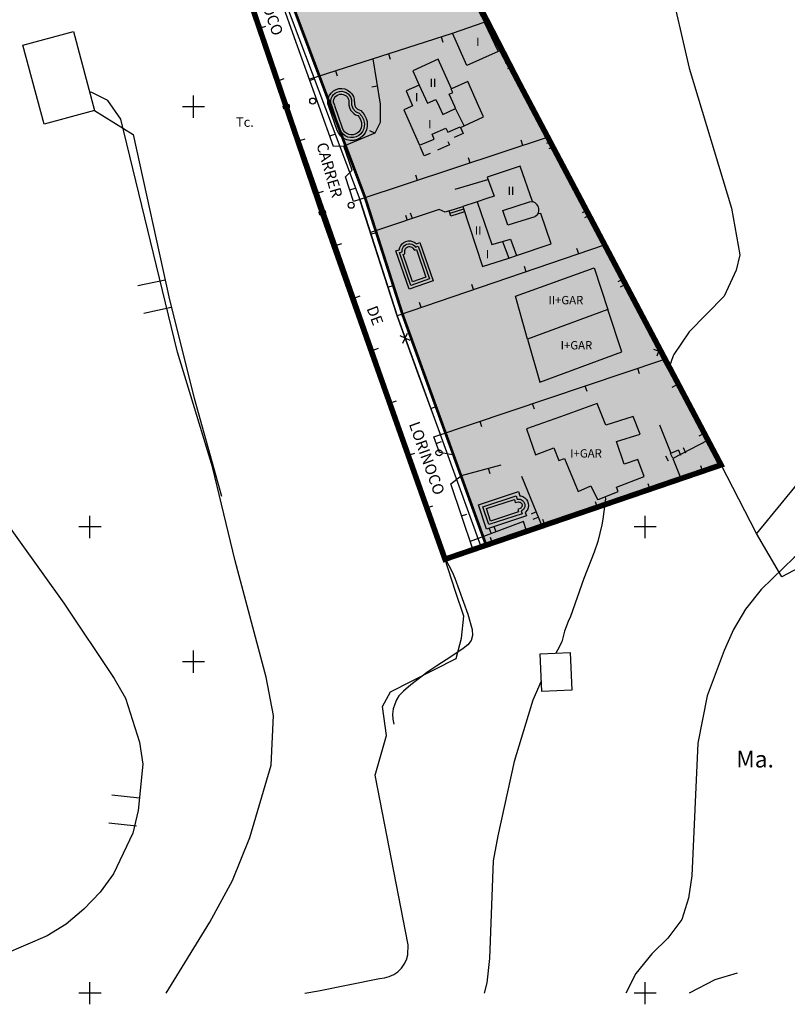
# Model space of a CAD drawing. Units: metres. Extents: x 365919 to 367464, y 4309432 to 4311440.
# Drawn here: x 366775 to 366913, y 4309432 to 4309610 of the extents above; entities that cross this region are included whole.
import ezdxf

# ---------------------------------------------------------------- set-up
doc = ezdxf.new("R2010")
doc.units = ezdxf.units.M
doc.header["$LTSCALE"] = 7.5
doc.header["$MEASUREMENT"] = 0
doc.linetypes.add('0', pattern=[0])
for name, color, linetype in [('ALINEACION', 14, 'CONTINUOUS'), ('CARTO', 7, 'CONTINUOUS'), ('CASCO', 7, 'CONTINUOUS'), ('TRAMA-EU-4', 51, 'CONTINUOUS')]:
    doc.layers.add(name, color=color, linetype=linetype)
doc.styles.add('ARIAL', font='arial.ttf')

# ---------------------------------------------------------------- blocks, each defined once
blk = doc.blocks.new('POSTE')
at = {"layer": 'CARTO'}
blk.add_circle((0, 0), 0.55, dxfattribs=at)

msp = doc.modelspace()

# ---------------------------------------------------------------- hatches: boundary and pattern name
at = {"layer": 'TRAMA-EU-4'}
msp.add_hatch(color=256, dxfattribs=at).paths.add_polyline_path([(366780.842, 4309774.866), (366785.201, 4309758.389), (366790.752, 4309736.083), (366800.301, 4309698.116), (366809.47, 4309662.269), (366811.481, 4309657.747), (366820.948, 4309619.818), (366836.886, 4309577.459), (366843.598, 4309556.513), (366858.643, 4309514.963), (366900.992, 4309529.32), (366890.512, 4309548.27), (366886.712, 4309556.18), (366858.002, 4309611.76), (366857.412, 4309611.77), (366840.492, 4309675.09), (366823.922, 4309738.14), (366816.292, 4309766.66), (366813.922, 4309769.91), (366810.812, 4309772.57), (366804.912, 4309775.55), (366798.992, 4309777), (366786.178, 4309778.891), (366781.831, 4309777.279), (366781.511, 4309776.929)])

# ---------------------------------------------------------------- linework, layer by layer
at = {"layer": 'ALINEACION', "const_width": 0.5}
msp.add_lwpolyline([(366781.388, 4309776.687), (366780.891, 4309775.41), (366780.842, 4309774.866), (366785.201, 4309758.389), (366790.752, 4309736.083), (366800.301, 4309698.116), (366809.47, 4309662.269), (366811.481, 4309657.747), (366820.948, 4309619.818), (366836.886, 4309577.459), (366843.598, 4309556.513), (366858.643, 4309514.963)], dxfattribs=at)
at = {"layer": 'CARTO', "linetype": '0'}
msp.add_lwpolyline([(366780.456, 4309777.049), (366779.908, 4309775.641), (366779.83, 4309774.781), (366784.232, 4309758.14), (366789.782, 4309735.84), (366799.332, 4309697.87), (366808.522, 4309661.94), (366810.532, 4309657.42), (366819.992, 4309619.52), (366835.942, 4309577.13), (366842.652, 4309556.19), (366857.703, 4309514.622)], dxfattribs=at)
for points in [[(366823.002, 4309593.88, 47.14), (366816.962, 4309611.14, 47.1), (366816.222, 4309613.14, 47.13), (366814.862, 4309617.19, 47.13), (366813.382, 4309622.32, 47.13), (366791.062, 4309709.89, 49.35), (366782.442, 4309743.84, 49.75)], [(366856.292, 4309514.15, 48.32), (366851.272, 4309512.47, 48.32), (366839.152, 4309547.71, 47.24), (366816.962, 4309611.14, 47.1), (366816.222, 4309613.14, 47.13), (366814.862, 4309617.19, 47.13), (366813.382, 4309622.32, 47.13), (366791.062, 4309709.89, 49.35), (366782.442, 4309743.84, 49.75)], [(366823.002, 4309593.88, 47.14), (366816.962, 4309611.14, 47.1), (366816.222, 4309613.14, 47.13), (366814.862, 4309617.19, 47.13), (366813.382, 4309622.32, 47.13), (366791.062, 4309709.89, 49.35), (366782.442, 4309743.84, 49.75)], [(366840.492, 4309675.09, 50.59), (366857.412, 4309611.77, 49.69), (366858.002, 4309611.76, 49.7), (366867.242, 4309593.88, 49.81)], [(366840.492, 4309675.09, 50.59), (366857.412, 4309611.77, 49.69), (366858.002, 4309611.76, 49.7), (366867.242, 4309593.88, 49.81)], [(366974.832, 4309626.98, 55), (366974.672, 4309605.76, 55), (366974.102, 4309601.39, 55), (366971.062, 4309593.28, 55), (366967.452, 4309581.09, 55), (366965.752, 4309576.76, 55), (366954.892, 4309553.28, 55), (366950.162, 4309541.2, 55), (366948.952, 4309536.99, 55), (366947.192, 4309533.09, 55), (366944.682, 4309530.13, 55), (366936.172, 4309525.54, 55), (366928.762, 4309522.12, 55), (366921.182, 4309517.63, 55), (366914.142, 4309512.64, 55), (366908.212, 4309506.9, 55), (366905.402, 4309503.31, 55), (366903.221, 4309499.64, 55), (366901.531, 4309495.87, 55), (366898.491, 4309487.7, 55), (366896.781, 4309479.19, 55), (366895.751, 4309455.3, 55), (366895.121, 4309451.29, 55), (366893.921, 4309447.44, 55)], [(366891.612, 4309616.72, 50), (366895.242, 4309600.81, 50), (366902.872, 4309575.56, 50), (366904.352, 4309567.16, 50), (366903.702, 4309564.41, 50), (366901.542, 4309559.72, 50), (366895.232, 4309553.31, 50), (366892.492, 4309549.24, 50), (366892.342, 4309548.95, 50), (366891.585, 4309546.746, 50)], [(366823.842, 4309607.08, 48.56), (366822.272, 4309611.65, 48.61)], [(366858.312, 4309609.11, 50.49), (366859.192, 4309609.44, 50.49)], [(366818.052, 4309608.04, 47.11), (366818.992, 4309608.37, 47.11)], [(366828.602, 4309593.88, 48.39), (366823.842, 4309607.08, 48.56)], [(366826.792, 4309598.82, 48.34), (366852.602, 4309607.1, 49.63)], [(366850.602, 4309606.46, 49.53), (366850.902, 4309605.5, 49.53)], [(366838.272, 4309602.5, 48.47), (366839.622, 4309594.29, 48.52), (366839.622, 4309593.88, 48.52)], [(366841.072, 4309603.4, 49.05), (366841.382, 4309602.45, 49.05)], [(366857.382, 4309593.88, 50.54), (366855.372, 4309598.37, 50.6), (366852.452, 4309597.07, 50.82), (366850.062, 4309602.42, 54.18), (366845.452, 4309600.35, 54.18), (366846.622, 4309597.74, 54.21), (366844.252, 4309596.69, 53.21), (366845.442, 4309594, 53.24), (366845.172, 4309593.88, 52.93)], [(366862.992, 4309602.1, 49.76), (366862.102, 4309601.65, 49.76)], [(366831.552, 4309600.35, 48.58), (366831.862, 4309599.4, 48.58)], [(366862.562, 4309600.76, 49.76), (366863.452, 4309601.22, 49.76)], [(366821.352, 4309598.6, 47.13), (366822.292, 4309598.93, 47.13)], [(366826.902, 4309598.58, 48.45), (366827.842, 4309598.92, 48.45)], [(366830.192, 4309594.4, 46.82), (366830.182, 4309594.95, 46.81), (366830.282, 4309595.46, 46.81), (366830.482, 4309595.94, 46.81), (366830.802, 4309596.38, 46.81), (366831.202, 4309596.73, 46.8), (366831.682, 4309596.97, 46.8), (366832.172, 4309597.11, 46.79), (366832.702, 4309597.14, 46.78), (366833.232, 4309597.05, 46.78), (366833.712, 4309596.85, 46.77), (366834.152, 4309596.56, 46.77), (366834.502, 4309596.16, 46.76), (366834.772, 4309595.7, 46.76), (366834.932, 4309595.19, 46.76), (366834.952, 4309594.3, 46.76), (366835.102, 4309593.88, 46.75)], [(366839.082, 4309597.57, 48.5), (366838.092, 4309597.4, 48.5)], [(366846.622, 4309597.74, 54.2), (366848.122, 4309594.49, 54.19), (366849.632, 4309595.18, 54.21), (366850.222, 4309593.88, 54.2)], [(366853.032, 4309593.88, 54.19), (366852.002, 4309596.13, 54.19), (366852.682, 4309596.44, 54.19), (366852.402, 4309597.04, 54.19), (366852.452, 4309597.07, 54.19)], [(366801.049, 4309434.143, 45), (366808.911, 4309446.96, 45), (366812.991, 4309454.46, 45), (366816.091, 4309462.21, 45), (366819.941, 4309475.25, 45), (366820.381, 4309484.15, 45), (366819.061, 4309491.06, 45), (366813.492, 4309512.06, 45), (366809.402, 4309528.97, 45), (366803.102, 4309549.65, 45), (366792.862, 4309591.62, 45), (366790.572, 4309594.95, 45), (366787.652, 4309596.4, 45), (366787.262, 4309596.53, 45)], [(366830.712, 4309594.5, 46.82), (366830.702, 4309594.91, 46.81), (366830.782, 4309595.31, 46.81), (366830.942, 4309595.69, 46.81), (366831.192, 4309596.03, 46.81), (366831.502, 4309596.3, 46.8), (366831.872, 4309596.49, 46.8), (366832.262, 4309596.6, 46.79), (366832.682, 4309596.63, 46.78), (366833.092, 4309596.56, 46.78), (366833.472, 4309596.4, 46.77), (366833.812, 4309596.17, 46.77), (366834.092, 4309595.86, 46.76), (366834.302, 4309595.5, 46.76), (366834.422, 4309595.11, 46.76), (366834.442, 4309594.21, 46.76), (366834.552, 4309593.88, 46.76)], [(366831.212, 4309594.51, 46.82), (366831.202, 4309594.87, 46.81), (366831.262, 4309595.16, 46.81), (366831.382, 4309595.44, 46.81), (366831.562, 4309595.69, 46.81), (366831.782, 4309595.88, 46.8), (366832.052, 4309596.02, 46.8), (366832.352, 4309596.1, 46.79), (366832.662, 4309596.13, 46.78), (366832.952, 4309596.08, 46.78), (366833.232, 4309595.96, 46.77), (366833.482, 4309595.79, 46.77), (366833.682, 4309595.56, 46.76), (366833.842, 4309595.3, 46.76), (366833.922, 4309595.03, 46.76), (366833.942, 4309594.12, 46.76), (366834.082, 4309593.72, 46.76)], [(366788.172, 4309593.16, 46.22), (366795.092, 4309588.85, 45.45), (366801.642, 4309559.07, 45.53), (366806.122, 4309541.33, 45.31), (366811.012, 4309523.71, 44.89)], [(366856.292, 4309514.15, 48.32), (366851.272, 4309512.47, 48.32), (366839.152, 4309547.71, 47.24), (366823.002, 4309593.88, 47.14)], [(366856.292, 4309514.15, 48.32), (366851.272, 4309512.47, 48.32), (366839.152, 4309547.71, 47.24), (366823.002, 4309593.88, 47.14)], [(366856.292, 4309514.15, 48.32), (366851.272, 4309512.47, 48.32), (366839.152, 4309547.71, 47.24), (366823.002, 4309593.88, 47.14)], [(366856.292, 4309514.15, 48.32), (366851.272, 4309512.47, 48.32), (366839.152, 4309547.71, 47.24), (366823.002, 4309593.88, 47.14)], [(366839.622, 4309593.88, 48.52), (366839.582, 4309590.99, 48.48), (366838.652, 4309589.07, 48.36), (366833.072, 4309586.73, 48.32), (366831.202, 4309586.66, 48.3), (366828.602, 4309593.88, 48.39)], [(366839.622, 4309593.88, 48.52), (366839.582, 4309590.99, 48.48), (366838.652, 4309589.07, 48.36), (366833.072, 4309586.73, 48.32), (366831.202, 4309586.66, 48.3), (366828.602, 4309593.88, 48.39)], [(366830.372, 4309593.88, 46.81), (366830.192, 4309594.4, 46.82)], [(366835.102, 4309593.88, 46.75), (366835.132, 4309593.79, 46.75), (366835.492, 4309593.4, 46.75), (366836.142, 4309593.16, 46.75), (366836.722, 4309592.46, 46.75), (366837.082, 4309591.73, 46.74), (366837.232, 4309591.17, 46.73), (366837.252, 4309590.32, 46.77), (366837.132, 4309589.72, 46.77), (366836.892, 4309589.14, 46.77), (366836.502, 4309588.64, 46.77), (366836.032, 4309588.24, 46.77), (366835.472, 4309587.94, 46.77), (366834.862, 4309587.78, 46.77), (366834.222, 4309587.77, 46.77), (366833.602, 4309587.9, 46.77), (366833.042, 4309588.16, 46.76), (366832.532, 4309588.55, 46.76), (366832.142, 4309589.03, 46.76), (366831.872, 4309589.57, 46.75), (366830.372, 4309593.88, 46.81)], [(366835.102, 4309593.88, 46.75), (366835.132, 4309593.79, 46.75), (366835.492, 4309593.4, 46.75), (366836.142, 4309593.16, 46.75), (366836.722, 4309592.46, 46.75), (366837.082, 4309591.73, 46.74), (366837.232, 4309591.17, 46.73), (366837.252, 4309590.32, 46.77), (366837.132, 4309589.72, 46.77), (366836.892, 4309589.14, 46.77), (366836.502, 4309588.64, 46.77), (366836.032, 4309588.24, 46.77), (366835.472, 4309587.94, 46.77), (366834.862, 4309587.78, 46.77), (366834.222, 4309587.77, 46.77), (366833.602, 4309587.9, 46.77), (366833.042, 4309588.16, 46.76), (366832.532, 4309588.55, 46.76), (366832.142, 4309589.03, 46.76), (366831.872, 4309589.57, 46.75), (366830.372, 4309593.88, 46.81)], [(366830.932, 4309593.88, 46.81), (366830.712, 4309594.5, 46.82)], [(366834.552, 4309593.88, 46.76), (366834.682, 4309593.52, 46.75), (366835.172, 4309593, 46.75), (366835.382, 4309592.87, 46.75), (366835.842, 4309592.72, 46.75), (366836.292, 4309592.18, 46.75), (366836.602, 4309591.55, 46.74), (366836.722, 4309591.09, 46.73), (366836.752, 4309590.63, 46.72), (366836.742, 4309590.39, 46.77), (366836.642, 4309589.88, 46.77), (366836.442, 4309589.41, 46.77), (366836.132, 4309589, 46.77), (366835.742, 4309588.67, 46.77), (366835.292, 4309588.43, 46.77), (366834.792, 4309588.3, 46.77), (366834.282, 4309588.29, 46.77), (366833.772, 4309588.4, 46.77), (366833.312, 4309588.61, 46.76), (366832.902, 4309588.93, 46.76), (366832.582, 4309589.32, 46.76), (366832.352, 4309589.78, 46.75), (366830.932, 4309593.88, 46.81)], [(366834.552, 4309593.88, 46.76), (366834.682, 4309593.52, 46.75), (366835.172, 4309593, 46.75), (366835.382, 4309592.87, 46.75), (366835.842, 4309592.72, 46.75), (366836.292, 4309592.18, 46.75), (366836.602, 4309591.55, 46.74), (366836.722, 4309591.09, 46.73), (366836.752, 4309590.63, 46.72), (366836.742, 4309590.39, 46.77), (366836.642, 4309589.88, 46.77), (366836.442, 4309589.41, 46.77), (366836.132, 4309589, 46.77), (366835.742, 4309588.67, 46.77), (366835.292, 4309588.43, 46.77), (366834.792, 4309588.3, 46.77), (366834.282, 4309588.29, 46.77), (366833.772, 4309588.4, 46.77), (366833.312, 4309588.61, 46.76), (366832.902, 4309588.93, 46.76), (366832.582, 4309589.32, 46.76), (366832.352, 4309589.78, 46.75), (366830.932, 4309593.88, 46.81)], [(366831.402, 4309594.05, 46.81), (366831.182, 4309594.67, 46.82)], [(366834.082, 4309593.71, 46.76), (366834.242, 4309593.25, 46.75), (366834.852, 4309592.61, 46.75), (366835.172, 4309592.41, 46.75), (366835.552, 4309592.29, 46.75), (366835.872, 4309591.91, 46.75), (366836.132, 4309591.37, 46.74), (366836.222, 4309591.01, 46.73), (366836.252, 4309590.62, 46.72), (366836.242, 4309590.45, 46.77), (366836.162, 4309590.03, 46.77), (366836.002, 4309589.66, 46.77), (366835.762, 4309589.35, 46.77), (366835.462, 4309589.09, 46.77), (366835.112, 4309588.9, 46.77), (366834.722, 4309588.8, 46.77), (366834.332, 4309588.79, 46.77), (366833.932, 4309588.88, 46.77), (366833.572, 4309589.04, 46.76), (366833.252, 4309589.29, 46.76), (366833.002, 4309589.59, 46.76), (366832.812, 4309589.97, 46.75), (366831.402, 4309594.04, 46.81)], [(366834.082, 4309593.71, 46.76), (366834.242, 4309593.25, 46.75), (366834.852, 4309592.61, 46.75), (366835.172, 4309592.41, 46.75), (366835.552, 4309592.29, 46.75), (366835.872, 4309591.91, 46.75), (366836.132, 4309591.37, 46.74), (366836.222, 4309591.01, 46.73), (366836.252, 4309590.62, 46.72), (366836.242, 4309590.45, 46.77), (366836.162, 4309590.03, 46.77), (366836.002, 4309589.66, 46.77), (366835.762, 4309589.35, 46.77), (366835.462, 4309589.09, 46.77), (366835.112, 4309588.9, 46.77), (366834.722, 4309588.8, 46.77), (366834.332, 4309588.79, 46.77), (366833.932, 4309588.88, 46.77), (366833.572, 4309589.04, 46.76), (366833.252, 4309589.29, 46.76), (366833.002, 4309589.59, 46.76), (366832.812, 4309589.97, 46.75), (366831.402, 4309594.04, 46.81)], [(366845.172, 4309593.88, 52.93), (366843.852, 4309593.3, 51.4), (366846.682, 4309586.9, 51.32)], [(366845.172, 4309593.88, 52.93), (366843.852, 4309593.3, 51.4), (366846.682, 4309586.9, 51.32)], [(366850.222, 4309593.88, 54.2), (366850.862, 4309592.47, 54.19), (366853.192, 4309593.53, 54.19)], [(366850.222, 4309593.88, 54.2), (366850.862, 4309592.47, 54.19), (366853.192, 4309593.53, 54.19)], [(366853.192, 4309593.53, 54.19), (366853.032, 4309593.88, 54.19)], [(366853.192, 4309593.53, 54.19), (366853.032, 4309593.88, 54.19)], [(366854.712, 4309590.43, 51.57), (366853.192, 4309593.53, 51.57)], [(366854.712, 4309590.43, 51.57), (366853.192, 4309593.53, 51.57)], [(366854.062, 4309590.14, 50.37), (366854.712, 4309590.43, 50.39), (366858.212, 4309592.03, 50.52), (366857.382, 4309593.88, 50.54)], [(366854.062, 4309590.14, 50.37), (366854.712, 4309590.43, 50.39), (366858.212, 4309592.03, 50.52), (366857.382, 4309593.88, 50.54)], [(366867.242, 4309593.88, 49.81), (366886.712, 4309556.18, 50.05)], [(366867.242, 4309593.88, 49.81), (366886.712, 4309556.18, 50.05)], [(366846.682, 4309586.9, 51.38), (366849.332, 4309588.03, 51.35), (366848.942, 4309588.92, 51.47), (366851.432, 4309590.01, 51.45), (366851.762, 4309589.25, 51.45), (366854.022, 4309590.23, 51.43), (366854.062, 4309590.14, 51.43)], [(366846.682, 4309586.9, 51.38), (366849.332, 4309588.03, 51.35), (366848.942, 4309588.92, 51.47), (366851.432, 4309590.01, 51.45), (366851.762, 4309589.25, 51.45), (366854.022, 4309590.23, 51.43), (366854.062, 4309590.14, 51.43)], [(366854.062, 4309590.14, 50.33), (366854.562, 4309589.02, 50.11), (366852.942, 4309588.3, 50.13)], [(366854.062, 4309590.14, 50.33), (366854.562, 4309589.02, 50.11), (366852.942, 4309588.3, 50.13)], [(366825.142, 4309587.77, 47.15), (366826.082, 4309588.1, 47.15)], [(366825.142, 4309587.77, 47.15), (366826.082, 4309588.1, 47.15)], [(366830.502, 4309588.59, 48.32), (366831.442, 4309588.93, 48.32)], [(366830.502, 4309588.59, 48.32), (366831.442, 4309588.93, 48.32)], [(366870.052, 4309588.42, 49.91), (366835.942, 4309577.13, 47.99)], [(366870.052, 4309588.42, 49.91), (366835.942, 4309577.13, 47.99)], [(366838.662, 4309589.09, 48.36), (366837.762, 4309589.53, 48.36)], [(366838.662, 4309589.09, 48.36), (366837.762, 4309589.53, 48.36)], [(366865.302, 4309586.85, 49.64), (366864.992, 4309587.8, 49.64)], [(366865.302, 4309586.85, 49.64), (366864.992, 4309587.8, 49.64)], [(366834.532, 4309582.41, 48.38), (366833.072, 4309586.73, 48.32)], [(366834.532, 4309582.41, 48.38), (366833.072, 4309586.73, 48.32)], [(366848.572, 4309585.43, 51.04), (366847.542, 4309584.98, 51.3), (366846.772, 4309586.69, 51.32)], [(366848.572, 4309585.43, 51.04), (366847.542, 4309584.98, 51.3), (366846.772, 4309586.69, 51.32)], [(366851.812, 4309587.59, 50.14), (366852.082, 4309586.99, 50.13), (366849.942, 4309586.04, 50.68)], [(366851.812, 4309587.59, 50.14), (366852.082, 4309586.99, 50.13), (366849.942, 4309586.04, 50.68)], [(366870.452, 4309587.66, 49.85), (366869.562, 4309587.2, 49.85)], [(366870.452, 4309587.66, 49.85), (366869.562, 4309587.2, 49.85)], [(366870.022, 4309586.31, 49.85), (366870.912, 4309586.77, 49.85)], [(366870.022, 4309586.31, 49.85), (366870.912, 4309586.77, 49.85)], [(366855.812, 4309583.71, 49.11), (366855.502, 4309584.66, 49.11)], [(366855.812, 4309583.71, 49.11), (366855.502, 4309584.66, 49.11)], [(366836.422, 4309575.6, 49.02), (366835.942, 4309577.13, 48.97), (366834.812, 4309576.76, 48.67), (366833.332, 4309581.25, 48.47), (366834.532, 4309582.41, 48.38)], [(366836.422, 4309575.6, 49.02), (366835.942, 4309577.13, 48.97), (366834.812, 4309576.76, 48.67), (366833.332, 4309581.25, 48.47), (366834.532, 4309582.41, 48.38)], [(366846.322, 4309580.56, 48.57), (366846.002, 4309581.51, 48.57)], [(366846.322, 4309580.56, 48.57), (366846.002, 4309581.51, 48.57)], [(366853.112, 4309578.99, 47.74), (366859.012, 4309580.75, 49.19)], [(366853.112, 4309578.99, 47.74), (366859.012, 4309580.75, 49.19)], [(366834.122, 4309578.86, 48.58), (366835.072, 4309579.17, 48.58)], [(366834.122, 4309578.86, 48.58), (366835.072, 4309579.17, 48.58)], [(366828.442, 4309578.33, 47.17), (366829.382, 4309578.66, 47.17)], [(366828.442, 4309578.33, 47.17), (366829.382, 4309578.66, 47.17)], [(366836.822, 4309577.42, 48.04), (366836.512, 4309578.37, 48.04)], [(366836.822, 4309577.42, 48.04), (366836.512, 4309578.37, 48.04)], [(366837.512, 4309572.2, 49.14), (366836.422, 4309575.6, 49.02)], [(366837.512, 4309572.2, 49.14), (366836.422, 4309575.6, 49.02)], [(366854.612, 4309575.4, 47.48), (366852.162, 4309574.61, 47.75)], [(366854.612, 4309575.4, 47.48), (366852.162, 4309574.61, 47.75)], [(366857.052, 4309576.73, 56.16), (366859.712, 4309569.01, 56.19), (366861.652, 4309569.59, 56.16)], [(366857.052, 4309576.73, 56.16), (366859.712, 4309569.01, 56.19), (366861.652, 4309569.59, 56.16)], [(366868.002, 4309574.55, 56.47), (366867.702, 4309574.19, 56.6), (366867.542, 4309574.06, 56.64), (366867.462, 4309574.02, 56.68), (366862.572, 4309572.5, 57.97), (366861.662, 4309575.15, 57.94), (366866.472, 4309576.74, 56.81), (366867.062, 4309576.76, 56.81)], [(366868.002, 4309574.55, 56.47), (366867.702, 4309574.19, 56.6), (366867.542, 4309574.06, 56.64), (366867.462, 4309574.02, 56.68), (366862.572, 4309572.5, 57.97), (366861.662, 4309575.15, 57.94), (366866.472, 4309576.74, 56.81), (366867.062, 4309576.76, 56.81)], [(366852.012, 4309575.07, 47.75), (366851.292, 4309574.85, 47.91), (366850.242, 4309575.31, 47.93), (366837.832, 4309571.19, 47.97)], [(366852.012, 4309575.07, 47.75), (366851.292, 4309574.85, 47.91), (366850.242, 4309575.31, 47.93), (366837.832, 4309571.19, 47.97)], [(366844.132, 4309574.34, 47.95), (366844.452, 4309573.39, 47.95)], [(366844.132, 4309574.34, 47.95), (366844.452, 4309573.39, 47.95)], [(366845.402, 4309573.7, 47.95), (366845.082, 4309574.65, 47.95)], [(366845.402, 4309573.7, 47.95), (366845.082, 4309574.65, 47.95)], [(366876.882, 4309575.22, 49.93), (366875.992, 4309574.76, 49.93)], [(366876.882, 4309575.22, 49.93), (366875.992, 4309574.76, 49.93)], [(366876.452, 4309573.87, 49.93), (366877.342, 4309574.33, 49.93)], [(366876.452, 4309573.87, 49.93), (366877.342, 4309574.33, 49.93)], [(366880.092, 4309568.98, 49.81), (366842.652, 4309556.19, 49.73), (366837.512, 4309572.2, 49.14)], [(366880.092, 4309568.98, 49.81), (366842.652, 4309556.19, 49.73), (366837.512, 4309572.2, 49.14)], [(366837.932, 4309570.89, 49.19), (366838.882, 4309571.19, 49.19)], [(366837.932, 4309570.89, 49.19), (366838.882, 4309571.19, 49.19)], [(366831.742, 4309568.89, 47.19), (366832.682, 4309569.22, 47.19)], [(366831.742, 4309568.89, 47.19), (366832.682, 4309569.22, 47.19)], [(366861.652, 4309569.59, 56.16), (366863.042, 4309570.02, 56.15), (366864.152, 4309567.07, 56.1)], [(366861.652, 4309569.59, 56.16), (366863.042, 4309570.02, 56.15), (366864.152, 4309567.07, 56.1)], [(366861.652, 4309569.59, 55.06), (366862.742, 4309566.6, 55.04)], [(366861.652, 4309569.59, 55.06), (366862.742, 4309566.6, 55.04)], [(366875.362, 4309567.36, 49.8), (366875.042, 4309568.31, 49.8)], [(366875.362, 4309567.36, 49.8), (366875.042, 4309568.31, 49.8)], [(366866.152, 4309551.99, 46.43), (366863.962, 4309559.74, 46.52), (366878.112, 4309564.81, 48.54), (366880.592, 4309557.32, 47.72)], [(366866.152, 4309551.99, 46.43), (366863.962, 4309559.74, 46.52), (366878.112, 4309564.81, 48.54), (366880.592, 4309557.32, 47.72)], [(366865.902, 4309564.13, 49.78), (366865.572, 4309565.08, 49.78)], [(366865.902, 4309564.13, 49.78), (366865.572, 4309565.08, 49.78)], [(366943.582, 4309564.64, 54.46), (366914.202, 4309525.31, 53.61), (366907.382, 4309516.97, 53.99), (366900.992, 4309529.32, 52.57)], [(366800.862, 4309562.63, 45.52), (366795.972, 4309561.56, 45.52)], [(366840.992, 4309561.37, 49.54), (366841.942, 4309561.67, 49.54)], [(366840.992, 4309561.37, 49.54), (366841.942, 4309561.67, 49.54)], [(366856.432, 4309560.9, 49.76), (366856.112, 4309561.84, 49.76)], [(366856.432, 4309560.9, 49.76), (366856.112, 4309561.84, 49.76)], [(366883.302, 4309562.78, 50.01), (366882.412, 4309562.32, 50.01)], [(366883.302, 4309562.78, 50.01), (366882.412, 4309562.32, 50.01)], [(366882.872, 4309561.43, 50.01), (366883.762, 4309561.89, 50.01)], [(366882.872, 4309561.43, 50.01), (366883.762, 4309561.89, 50.01)], [(366835.042, 4309559.45, 47.21), (366835.992, 4309559.78, 47.21)], [(366835.042, 4309559.45, 47.21), (366835.992, 4309559.78, 47.21)], [(366797.052, 4309556.67, 45.52), (366801.932, 4309557.75, 45.52)], [(366846.972, 4309557.67, 49.74), (366846.652, 4309558.61, 49.74)], [(366846.972, 4309557.67, 49.74), (366846.652, 4309558.61, 49.74)], [(366991.382, 4309559.07, 59.07), (366962.972, 4309540.83, 58.4), (366923.852, 4309515.49, 55.4), (366911.952, 4309509.18, 54.94), (366907.382, 4309516.97, 53.99)], [(366880.592, 4309557.32, 47.72), (366866.152, 4309551.99, 46.43)], [(366866.152, 4309551.99, 46.43), (366868.342, 4309544.24, 46.34), (366883.122, 4309549.69, 47.66), (366880.592, 4309557.32, 47.72)], [(366880.592, 4309557.32, 47.72), (366866.152, 4309551.99, 46.43)], [(366866.152, 4309551.99, 46.43), (366868.342, 4309544.24, 46.34), (366883.122, 4309549.69, 47.66), (366880.592, 4309557.32, 47.72)], [(366741.322, 4309552.74, 41.84), (366752.782, 4309548.59, 42.51), (366756.142, 4309546.39, 42.56), (366758.872, 4309543.46, 42.79), (366761.302, 4309540.12, 42.94), (366763.232, 4309536.41, 42.92), (366766.542, 4309528.76, 43.17), (366770.322, 4309521.52, 43.76), (366782.622, 4309504.42, 43.67), (366791.671, 4309490.84, 44.12), (366793.711, 4309487.27, 44.37), (366796.271, 4309479.36, 44.6), (366796.871, 4309475.38, 44.6), (366795.991, 4309467.09, 44.73), (366795.071, 4309462.98, 44.71), (366791.591, 4309455.63, 44.66), (366789.181, 4309452.32, 44.64), (366786.241, 4309449.27, 44.57), (366783.041, 4309446.58, 44.53), (366779.641, 4309444.47, 44.53), (366771.841, 4309441.09, 44.42), (366768.301, 4309438.92, 44.3), (366765.261, 4309436.12, 44.23), (366763.991, 4309433.97, 44.03)], [(366838.342, 4309550.01, 47.24), (366839.292, 4309550.34, 47.24)], [(366838.342, 4309550.01, 47.24), (366839.292, 4309550.34, 47.24)], [(366853.132, 4309530.56, 49.8), (366852.952, 4309531.09, 49.79), (366850.272, 4309531.58, 49.25), (366849.262, 4309534.41, 49.09), (366890.512, 4309548.27, 51.38), (366900.992, 4309529.32, 52.57), (366856.292, 4309514.15, 49.66), (366852.302, 4309525.9, 49.61), (366854.232, 4309527.42, 49.9), (366854.032, 4309527.98, 49.88)], [(366853.132, 4309530.56, 49.8), (366852.952, 4309531.09, 49.79), (366850.272, 4309531.58, 49.25), (366849.262, 4309534.41, 49.09), (366890.512, 4309548.27, 51.38), (366900.992, 4309529.32, 52.57), (366856.292, 4309514.15, 49.66), (366852.302, 4309525.9, 49.61), (366854.232, 4309527.42, 49.9), (366854.032, 4309527.98, 49.88)], [(366850.472, 4309534.81, 49.11), (366846.492, 4309545.57, 48.58)], [(366850.472, 4309534.81, 49.11), (366846.492, 4309545.57, 48.58)], [(366885.962, 4309546.74, 51.13), (366886.272, 4309545.79, 51.13)], [(366885.962, 4309546.74, 51.13), (366886.272, 4309545.79, 51.13)], [(366876.482, 4309543.55, 50.6), (366876.792, 4309542.61, 50.6)], [(366876.482, 4309543.55, 50.6), (366876.792, 4309542.61, 50.6)], [(366893.022, 4309543.72, 51.67), (366892.152, 4309543.24, 51.67)], [(366893.022, 4309543.72, 51.67), (366892.152, 4309543.24, 51.67)], [(366841.612, 4309540.56, 47.46), (366842.552, 4309540.89, 47.46)], [(366841.612, 4309540.56, 47.46), (366842.552, 4309540.89, 47.46)], [(366867.002, 4309540.37, 50.07), (366867.322, 4309539.42, 50.07)], [(366867.002, 4309540.37, 50.07), (366867.322, 4309539.42, 50.07)], [(366848.742, 4309539.5, 48.88), (366849.672, 4309539.85, 48.88)], [(366848.742, 4309539.5, 48.88), (366849.672, 4309539.85, 48.88)], [(366857.522, 4309537.18, 49.55), (366857.842, 4309536.24, 49.55)], [(366857.522, 4309537.18, 49.55), (366857.842, 4309536.24, 49.55)], [(366889.892, 4309536.55, 50.69), (366891.942, 4309531.43, 51.11), (366893.412, 4309532.03, 51.16)], [(366889.892, 4309536.55, 50.69), (366891.942, 4309531.43, 51.11), (366893.412, 4309532.03, 51.16)], [(366897.862, 4309534.97, 52.21), (366896.992, 4309534.49, 52.21)], [(366897.862, 4309534.97, 52.21), (366896.992, 4309534.49, 52.21)], [(366849.692, 4309533.2, 49.16), (366850.642, 4309533.53, 49.16)], [(366849.692, 4309533.2, 49.16), (366850.642, 4309533.53, 49.16)], [(366898.552, 4309533.71, 51.42), (366892.312, 4309530.5, 51.5), (366893.772, 4309526.86, 51.58)], [(366898.552, 4309533.71, 51.42), (366892.312, 4309530.5, 51.5), (366893.772, 4309526.86, 51.58)], [(366844.862, 4309531.11, 47.75), (366845.812, 4309531.43, 47.75)], [(366844.862, 4309531.11, 47.75), (366845.812, 4309531.43, 47.75)], [(366892.332, 4309530.51, 51.5), (366891.872, 4309531.4, 51.5)], [(366892.332, 4309530.51, 51.5), (366891.872, 4309531.4, 51.5)], [(366893.312, 4309531.99, 51.16), (366893.692, 4309531.07, 51.16)], [(366893.312, 4309531.99, 51.16), (366893.692, 4309531.07, 51.16)], [(366894.622, 4309531.44, 51.16), (366894.242, 4309532.37, 51.16)], [(366894.622, 4309531.44, 51.16), (366894.242, 4309532.37, 51.16)], [(366854.032, 4309527.98, 49.88), (366853.132, 4309530.56, 49.8)], [(366854.032, 4309527.98, 49.88), (366853.132, 4309530.56, 49.8)], [(366854.232, 4309527.42, 49.54), (366861.412, 4309529.36, 49.75)], [(366854.232, 4309527.42, 49.54), (366861.412, 4309529.36, 49.75)], [(366890.982, 4309530.94, 51.5), (366891.442, 4309530.05, 51.5)], [(366890.982, 4309530.94, 51.5), (366891.442, 4309530.05, 51.5)], [(366859.062, 4309528.72, 49.68), (366859.322, 4309527.76, 49.68)], [(366859.062, 4309528.72, 49.68), (366859.322, 4309527.76, 49.68)], [(366897.642, 4309528.18, 52.35), (366897.322, 4309529.13, 52.35)], [(366897.642, 4309528.18, 52.35), (366897.322, 4309529.13, 52.35)], [(366865.042, 4309527.31, 49.33), (366868.722, 4309518.36, 49.35)], [(366865.042, 4309527.31, 49.33), (366868.722, 4309518.36, 49.35)], [(366888.172, 4309524.97, 51.74), (366887.852, 4309525.92, 51.74)], [(366888.172, 4309524.97, 51.74), (366887.852, 4309525.92, 51.74)], [(366880.122, 4309523.6, 50), (366880.152, 4309523.2, 50), (366879.722, 4309519.56, 50), (366879.532, 4309518.5, 50), (366878.802, 4309515.53, 50), (366878.122, 4309513.59, 50), (366876.272, 4309508.84, 50), (366873.862, 4309501.99, 50), (366873.462, 4309501.13, 50), (366872.771, 4309499.35, 50), (366872.331, 4309497.43, 50), (366871.521, 4309495.95, 50), (366871.251, 4309495.41, 50)], [(366878.702, 4309521.75, 51.12), (366878.382, 4309522.7, 51.12)], [(366878.702, 4309521.75, 51.12), (366878.382, 4309522.7, 51.12)], [(366848.112, 4309521.65, 48.04), (366849.062, 4309521.97, 48.04)], [(366848.112, 4309521.65, 48.04), (366849.062, 4309521.97, 48.04)], [(366854.252, 4309520.15, 49.63), (366855.202, 4309520.47, 49.63)], [(366854.252, 4309520.15, 49.63), (366855.202, 4309520.47, 49.63)], [(366867.702, 4309520.84, 49.34), (366866.782, 4309520.46, 49.34)], [(366867.702, 4309520.84, 49.34), (366866.782, 4309520.46, 49.34)], [(366787.32, 4309516.143, 0), (366787.32, 4309520.143, 0)], [(366865.972, 4309517.43, 48.72), (366865.392, 4309519.1, 48.7), (366855.832, 4309515.5, 48.29)], [(366865.972, 4309517.43, 48.72), (366865.392, 4309519.1, 48.7), (366855.832, 4309515.5, 48.29)], [(366867.162, 4309519.53, 49.34), (366868.082, 4309519.91, 49.34)], [(366867.162, 4309519.53, 49.34), (366868.082, 4309519.91, 49.34)], [(366869.232, 4309518.54, 50.5), (366868.912, 4309519.49, 50.5)], [(366869.232, 4309518.54, 50.5), (366868.912, 4309519.49, 50.5)], [(366887.32, 4309516.143, 0), (366887.32, 4309520.143, 0)], [(366789.32, 4309518.143, 0), (366785.32, 4309518.143, 0)], [(366859.212, 4309517.84, 48.49), (366859.562, 4309516.9, 48.49)], [(366859.212, 4309517.84, 48.49), (366859.562, 4309516.9, 48.49)], [(366860.492, 4309517.26, 48.49), (366860.142, 4309518.19, 48.49)], [(366860.492, 4309517.26, 48.49), (366860.142, 4309518.19, 48.49)], [(366889.32, 4309518.143, 0), (366885.32, 4309518.143, 0)], [(366859.762, 4309515.33, 49.89), (366859.442, 4309516.27, 49.89)], [(366859.762, 4309515.33, 49.89), (366859.442, 4309516.27, 49.89)], [(366851.552, 4309512.56, 48.32), (366851.232, 4309513.51, 48.32)], [(366851.552, 4309512.56, 48.32), (366851.232, 4309513.51, 48.32)], [(366826.029, 4309434.143, 47.254), (366828.481, 4309434.57, 47.39), (366839.461, 4309436.81, 47.19), (366840.351, 4309436.89, 47.39), (366841.221, 4309437.13, 47.58), (366842.031, 4309437.51, 47.73), (366842.771, 4309438.02, 47.85), (366843.421, 4309438.65, 47.93), (366843.941, 4309439.38, 47.97), (366844.341, 4309440.18, 47.96), (366844.601, 4309441.04, 47.92), (366844.661, 4309442.84, 47.71), (366838.701, 4309473.4, 47.05), (366840.711, 4309480.55, 47.05), (366840.011, 4309485.77, 46.96), (366841.481, 4309488.41, 46.88), (366853.261, 4309494.45, 47.73), (366854.241, 4309498.13, 48.1), (366854.692, 4309502.08, 47.67), (366853.182, 4309506.52, 47.53), (366851.272, 4309512.47, 47.21)], [(366851.272, 4309512.47, 47.36), (366851.352, 4309512.35, 47.43), (366852.552, 4309510.06, 47.6), (366853.072, 4309508.92, 47.65), (366855.382, 4309502.41, 47.85), (366856.161, 4309499.67, 47.86), (366856.221, 4309498.59, 47.86), (366855.981, 4309497.69, 47.86), (366855.401, 4309496.91, 47.78), (366854.541, 4309496.25, 47.7), (366852.331, 4309494.74, 47.58), (366849.821, 4309493.12, 47.3), (366848.191, 4309492.03, 47.21), (366845.091, 4309489.7, 46.91), (366843.781, 4309488.58, 46.8), (366842.981, 4309487.7, 46.79), (366842.561, 4309487.01, 46.78), (366842.221, 4309486.23, 46.78), (366841.951, 4309485.37, 46.78), (366841.831, 4309484.44, 46.81), (366841.891, 4309483.49, 46.83), (366842.061, 4309482.59, 46.86)], [(366851.272, 4309512.47, 47.36), (366851.352, 4309512.35, 47.43), (366852.552, 4309510.06, 47.6), (366853.072, 4309508.92, 47.65), (366855.382, 4309502.41, 47.85), (366856.161, 4309499.67, 47.86), (366856.221, 4309498.59, 47.86), (366855.981, 4309497.69, 47.86), (366855.401, 4309496.91, 47.78), (366854.541, 4309496.25, 47.7), (366852.331, 4309494.74, 47.58), (366849.821, 4309493.12, 47.3), (366848.191, 4309492.03, 47.21), (366845.091, 4309489.7, 46.91), (366843.781, 4309488.58, 46.8), (366842.981, 4309487.7, 46.79), (366842.561, 4309487.01, 46.78), (366842.221, 4309486.23, 46.78), (366841.951, 4309485.37, 46.78), (366841.831, 4309484.44, 46.81), (366841.891, 4309483.49, 46.83), (366842.061, 4309482.59, 46.86)], [(366851.272, 4309512.47, 47.36), (366851.352, 4309512.35, 47.43), (366852.552, 4309510.06, 47.6), (366853.072, 4309508.92, 47.65), (366855.382, 4309502.41, 47.85), (366856.161, 4309499.67, 47.86), (366856.221, 4309498.59, 47.86), (366855.981, 4309497.69, 47.86), (366855.401, 4309496.91, 47.78), (366854.541, 4309496.25, 47.7), (366852.331, 4309494.74, 47.58), (366849.821, 4309493.12, 47.3), (366848.191, 4309492.03, 47.21), (366845.091, 4309489.7, 46.91), (366843.781, 4309488.58, 46.8), (366842.981, 4309487.7, 46.79), (366842.561, 4309487.01, 46.78), (366842.221, 4309486.23, 46.78), (366841.951, 4309485.37, 46.78), (366841.831, 4309484.44, 46.81), (366841.891, 4309483.49, 46.83), (366842.061, 4309482.59, 46.86)], [(366851.272, 4309512.47, 47.36), (366851.352, 4309512.35, 47.43), (366852.552, 4309510.06, 47.6), (366853.072, 4309508.92, 47.65), (366855.382, 4309502.41, 47.85), (366856.161, 4309499.67, 47.86), (366856.221, 4309498.59, 47.86), (366855.981, 4309497.69, 47.86), (366855.401, 4309496.91, 47.78), (366854.541, 4309496.25, 47.7), (366852.331, 4309494.74, 47.58), (366849.821, 4309493.12, 47.3), (366848.191, 4309492.03, 47.21), (366845.091, 4309489.7, 46.91), (366843.781, 4309488.58, 46.8), (366842.981, 4309487.7, 46.79), (366842.561, 4309487.01, 46.78), (366842.221, 4309486.23, 46.78), (366841.951, 4309485.37, 46.78), (366841.831, 4309484.44, 46.81), (366841.891, 4309483.49, 46.83), (366842.061, 4309482.59, 46.86)], [(366868.621, 4309490.36, 50), (366867.071, 4309486.91, 50), (366863.731, 4309475.89, 50), (366860.761, 4309462.52, 50), (366859.971, 4309457.99, 50), (366859.291, 4309440.39, 50), (366858.791, 4309436.02, 50), (366858.344, 4309434.143, 50)], [(366796.221, 4309469.27, 44.7), (366791.251, 4309469.8, 44.7)], [(366790.721, 4309464.83, 44.7), (366795.691, 4309464.3, 44.7)], [(366893.921, 4309447.44, 55), (366891.401, 4309444.06, 55), (366888.541, 4309441.25, 55), (366885.661, 4309437.67, 55), (366883.867, 4309434.143, 55)], [(366903.891, 4309437.76, 58.19), (366899.881, 4309436.55, 58.04), (366895.278, 4309434.143, 58.04)], [(366787.32, 4309432.143, 0), (366787.32, 4309436.143, 0)], [(366887.32, 4309432.143, 0), (366887.32, 4309436.143, 0)], [(366789.32, 4309434.143, 0), (366785.32, 4309434.143, 0)], [(366889.32, 4309434.143, 0), (366885.32, 4309434.143, 0)]]:
    msp.add_polyline3d(points, dxfattribs=at)
at = {"layer": 'CARTO', "color": 7, "linetype": '0'}
msp.add_polyline3d([(366852.602, 4309607.1, 49.96), (366858.312, 4309609.11, 50.57), (366860.822, 4309603.78, 50.49), (366855.182, 4309601.29, 50.28)], close=True, dxfattribs=at)
at = {"layer": 'CARTO', "linetype": '0'}
for points in [[(366784.342, 4309607.38, 48.05), (366788.172, 4309593.16, 48.05), (366779.092, 4309590.72, 48.07), (366775.262, 4309604.94, 48.07)], [(366867.062, 4309576.76, 56.82), (366864.802, 4309583.14, 56.01), (366858.862, 4309581.15, 55.25), (366860.132, 4309577.77, 56.04), (366858.802, 4309577.31, 56.04), (366857.052, 4309576.73, 55.15), (366854.462, 4309575.87, 55.18), (366858.052, 4309565.06, 53), (366862.742, 4309566.6, 54.15), (366864.152, 4309567.07, 54.5), (366870.372, 4309569.15, 56.05), (366868.562, 4309574.6, 56.11), (366868.002, 4309574.55, 56.15), (366868.102, 4309574.78, 57.51), (366868.162, 4309575.02, 57.29), (366868.172, 4309575.27, 57.1), (366868.152, 4309575.52, 56.94), (366868.092, 4309575.76, 56.81), (366867.992, 4309575.99, 56.71), (366867.862, 4309576.2, 56.65), (366867.702, 4309576.38, 56.63), (366867.502, 4309576.54, 56.66), (366867.292, 4309576.67, 56.72)], [(366867.062, 4309576.76, 56.82), (366864.802, 4309583.14, 56.01), (366858.862, 4309581.15, 55.25), (366860.132, 4309577.77, 56.04), (366858.802, 4309577.31, 56.04), (366857.052, 4309576.73, 55.15), (366854.462, 4309575.87, 55.18), (366858.052, 4309565.06, 53), (366862.742, 4309566.6, 54.15), (366864.152, 4309567.07, 54.5), (366870.372, 4309569.15, 56.05), (366868.562, 4309574.6, 56.11), (366868.002, 4309574.55, 56.15), (366868.102, 4309574.78, 57.51), (366868.162, 4309575.02, 57.29), (366868.172, 4309575.27, 57.1), (366868.152, 4309575.52, 56.94), (366868.092, 4309575.76, 56.81), (366867.992, 4309575.99, 56.71), (366867.862, 4309576.2, 56.65), (366867.702, 4309576.38, 56.63), (366867.502, 4309576.54, 56.66), (366867.292, 4309576.67, 56.72)], [(366854.462, 4309575.87, 47.23), (366854.762, 4309574.94, 47.73), (366852.312, 4309574.15, 47.75), (366852.012, 4309575.07, 47.75)], [(366854.462, 4309575.87, 47.23), (366854.762, 4309574.94, 47.73), (366852.312, 4309574.15, 47.75), (366852.012, 4309575.07, 47.75)], [(366846.122, 4309569.17, 47.63), (366846.742, 4309569.39, 47.63), (366849.132, 4309562.5, 47.63), (366844.802, 4309561, 47.63), (366842.402, 4309567.9, 47.63), (366843.012, 4309568.1, 47.64), (366843.122, 4309568.49, 47.64), (366843.302, 4309568.85, 47.64), (366843.572, 4309569.16, 47.64), (366843.882, 4309569.4, 47.64), (366844.242, 4309569.59, 47.64), (366844.642, 4309569.67, 47.64), (366845.052, 4309569.67, 47.64), (366845.442, 4309569.59, 47.64), (366845.812, 4309569.42, 47.64)], [(366846.122, 4309569.17, 47.63), (366846.742, 4309569.39, 47.63), (366849.132, 4309562.5, 47.63), (366844.802, 4309561, 47.63), (366842.402, 4309567.9, 47.63), (366843.012, 4309568.1, 47.64), (366843.122, 4309568.49, 47.64), (366843.302, 4309568.85, 47.64), (366843.572, 4309569.16, 47.64), (366843.882, 4309569.4, 47.64), (366844.242, 4309569.59, 47.64), (366844.642, 4309569.67, 47.64), (366845.052, 4309569.67, 47.64), (366845.442, 4309569.59, 47.64), (366845.812, 4309569.42, 47.64)], [(366845.962, 4309568.58, 47.63), (366846.432, 4309568.74, 47.63), (366848.482, 4309562.82, 47.63), (366845.132, 4309561.66, 47.63), (366843.072, 4309567.58, 47.63), (366843.532, 4309567.73, 47.64), (366843.532, 4309568.03, 47.64), (366843.612, 4309568.31, 47.64), (366843.742, 4309568.57, 47.64), (366843.932, 4309568.79, 47.64), (366844.162, 4309568.97, 47.64), (366844.422, 4309569.1, 47.64), (366844.702, 4309569.16, 47.64), (366845.002, 4309569.16, 47.64), (366845.282, 4309569.1, 47.64), (366845.552, 4309568.98, 47.64), (366845.782, 4309568.8, 47.64)], [(366845.962, 4309568.58, 47.63), (366846.432, 4309568.74, 47.63), (366848.482, 4309562.82, 47.63), (366845.132, 4309561.66, 47.63), (366843.072, 4309567.58, 47.63), (366843.532, 4309567.73, 47.64), (366843.532, 4309568.03, 47.64), (366843.612, 4309568.31, 47.64), (366843.742, 4309568.57, 47.64), (366843.932, 4309568.79, 47.64), (366844.162, 4309568.97, 47.64), (366844.422, 4309569.1, 47.64), (366844.702, 4309569.16, 47.64), (366845.002, 4309569.16, 47.64), (366845.282, 4309569.1, 47.64), (366845.552, 4309568.98, 47.64), (366845.782, 4309568.8, 47.64)], [(366845.792, 4309567.99, 47.63), (366846.122, 4309568.11, 47.63), (366847.842, 4309563.13, 47.63), (366845.442, 4309562.3, 47.63), (366843.712, 4309567.26, 47.63), (366844.032, 4309567.37, 47.64), (366844.032, 4309567.96, 47.64), (366844.082, 4309568.13, 47.64), (366844.162, 4309568.29, 47.64), (366844.282, 4309568.43, 47.64), (366844.432, 4309568.55, 47.64), (366844.592, 4309568.62, 47.64), (366844.752, 4309568.66, 47.64), (366844.952, 4309568.66, 47.64), (366845.122, 4309568.62, 47.64), (366845.292, 4309568.55, 47.64), (366845.432, 4309568.44, 47.64)], [(366845.792, 4309567.99, 47.63), (366846.122, 4309568.11, 47.63), (366847.842, 4309563.13, 47.63), (366845.442, 4309562.3, 47.63), (366843.712, 4309567.26, 47.63), (366844.032, 4309567.37, 47.64), (366844.032, 4309567.96, 47.64), (366844.082, 4309568.13, 47.64), (366844.162, 4309568.29, 47.64), (366844.282, 4309568.43, 47.64), (366844.432, 4309568.55, 47.64), (366844.592, 4309568.62, 47.64), (366844.752, 4309568.66, 47.64), (366844.952, 4309568.66, 47.64), (366845.122, 4309568.62, 47.64), (366845.292, 4309568.55, 47.64), (366845.432, 4309568.44, 47.64)], [(366878.672, 4309540.37, 53.59), (366872.102, 4309538.01, 53.67), (366865.922, 4309535.83, 53.34), (366867.552, 4309531.16, 53.4), (366870.872, 4309532.39, 53.47), (366871.792, 4309530.12, 53.45), (366872.822, 4309530.49, 53.44), (366875.232, 4309524.56, 53.42), (366877.522, 4309525.56, 53.57), (366878.732, 4309523.08, 53.48), (366879.012, 4309523.15, 53.52), (366882.472, 4309524.56, 53.56), (366882.182, 4309525.29, 53.75), (366887.142, 4309527.24, 53.52), (366885.982, 4309530.3, 54.19), (366883.572, 4309529.47, 54.16), (366882.182, 4309533.52, 54.11), (366886.412, 4309534.85, 53.11), (366885.162, 4309538.06, 53.1), (366880.252, 4309536.47, 53.77)], [(366878.672, 4309540.37, 53.59), (366872.102, 4309538.01, 53.67), (366865.922, 4309535.83, 53.34), (366867.552, 4309531.16, 53.4), (366870.872, 4309532.39, 53.47), (366871.792, 4309530.12, 53.45), (366872.822, 4309530.49, 53.44), (366875.232, 4309524.56, 53.42), (366877.522, 4309525.56, 53.57), (366878.732, 4309523.08, 53.48), (366879.012, 4309523.15, 53.52), (366882.472, 4309524.56, 53.56), (366882.182, 4309525.29, 53.75), (366887.142, 4309527.24, 53.52), (366885.982, 4309530.3, 54.19), (366883.572, 4309529.47, 54.16), (366882.182, 4309533.52, 54.11), (366886.412, 4309534.85, 53.11), (366885.162, 4309538.06, 53.1), (366880.252, 4309536.47, 53.77)], [(366858.752, 4309517.74, 47.74), (366857.282, 4309522.16, 47.74), (366864.502, 4309524.54, 47.74), (366864.742, 4309523.77, 47.74), (366864.922, 4309523.76, 47.75), (366865.292, 4309523.63, 47.75), (366865.642, 4309523.41, 47.75), (366865.932, 4309523.12, 47.75), (366866.132, 4309522.77, 47.75), (366866.262, 4309522.39, 47.75), (366866.292, 4309522, 47.75), (366866.242, 4309521.6, 47.75), (366866.102, 4309521.21, 47.74), (366865.732, 4309520.75, 47.74), (366865.972, 4309520.12, 47.77)], [(366858.752, 4309517.74, 47.74), (366857.282, 4309522.16, 47.74), (366864.502, 4309524.54, 47.74), (366864.742, 4309523.77, 47.74), (366864.922, 4309523.76, 47.75), (366865.292, 4309523.63, 47.75), (366865.642, 4309523.41, 47.75), (366865.932, 4309523.12, 47.75), (366866.132, 4309522.77, 47.75), (366866.262, 4309522.39, 47.75), (366866.292, 4309522, 47.75), (366866.242, 4309521.6, 47.75), (366866.102, 4309521.21, 47.74), (366865.732, 4309520.75, 47.74), (366865.972, 4309520.12, 47.77)], [(366859.162, 4309518.56, 47.74), (366858.102, 4309521.76, 47.74), (366864.092, 4309523.73, 47.74), (366864.282, 4309523.13, 47.75), (366864.532, 4309523.16, 47.75), (366864.782, 4309523.13, 47.75), (366865.022, 4309523.05, 47.75), (366865.242, 4309522.91, 47.75), (366865.422, 4309522.73, 47.75), (366865.552, 4309522.51, 47.75), (366865.632, 4309522.27, 47.75), (366865.652, 4309522.02, 47.75), (366865.622, 4309521.76, 47.75), (366865.532, 4309521.52, 47.74), (366865.382, 4309521.31, 47.74), (366865.202, 4309521.14, 47.74), (366864.982, 4309521.02, 47.75), (366865.152, 4309520.53, 47.77)], [(366859.162, 4309518.56, 47.74), (366858.102, 4309521.76, 47.74), (366864.092, 4309523.73, 47.74), (366864.282, 4309523.13, 47.75), (366864.532, 4309523.16, 47.75), (366864.782, 4309523.13, 47.75), (366865.022, 4309523.05, 47.75), (366865.242, 4309522.91, 47.75), (366865.422, 4309522.73, 47.75), (366865.552, 4309522.51, 47.75), (366865.632, 4309522.27, 47.75), (366865.652, 4309522.02, 47.75), (366865.622, 4309521.76, 47.75), (366865.532, 4309521.52, 47.74), (366865.382, 4309521.31, 47.74), (366865.202, 4309521.14, 47.74), (366864.982, 4309521.02, 47.75), (366865.152, 4309520.53, 47.77)], [(366859.482, 4309519.19, 47.74), (366858.732, 4309521.44, 47.74), (366863.772, 4309523.1, 47.74), (366863.932, 4309522.58, 47.75), (366864.532, 4309522.66, 47.75), (366864.672, 4309522.64, 47.75), (366864.802, 4309522.6, 47.75), (366864.932, 4309522.52, 47.75), (366865.022, 4309522.42, 47.75), (366865.092, 4309522.3, 47.75), (366865.142, 4309522.17, 47.75), (366865.152, 4309522.03, 47.75), (366865.132, 4309521.88, 47.75), (366865.082, 4309521.76, 47.74), (366865.002, 4309521.64, 47.74), (366864.902, 4309521.55, 47.74), (366864.372, 4309521.26, 47.75), (366864.512, 4309520.85, 47.77)], [(366859.482, 4309519.19, 47.74), (366858.732, 4309521.44, 47.74), (366863.772, 4309523.1, 47.74), (366863.932, 4309522.58, 47.75), (366864.532, 4309522.66, 47.75), (366864.672, 4309522.64, 47.75), (366864.802, 4309522.6, 47.75), (366864.932, 4309522.52, 47.75), (366865.022, 4309522.42, 47.75), (366865.092, 4309522.3, 47.75), (366865.142, 4309522.17, 47.75), (366865.152, 4309522.03, 47.75), (366865.132, 4309521.88, 47.75), (366865.082, 4309521.76, 47.74), (366865.002, 4309521.64, 47.74), (366864.902, 4309521.55, 47.74), (366864.372, 4309521.26, 47.75), (366864.512, 4309520.85, 47.77)], [(366873.841, 4309495.52, 51.08), (366874.141, 4309488.75, 51.31), (366868.701, 4309488.51, 51.31), (366868.401, 4309495.28, 51.08)]]:
    msp.add_polyline3d(points, close=True, dxfattribs=at)
at = {"layer": 'CARTO', "color": 7, "linetype": '0'}
for points in [[(366805.982, 4309591.88, 0), (366805.982, 4309595.88, 0)], [(366805.982, 4309591.88, 0), (366805.982, 4309595.88, 0)], [(366803.982, 4309593.88, 0), (366807.982, 4309593.88, 0)], [(366803.982, 4309593.88, 0), (366807.982, 4309593.88, 0)], [(366846.492, 4309545.57, 48.58), (366842.652, 4309556.19, 49.73)], [(366846.492, 4309545.57, 48.58), (366842.652, 4309556.19, 49.73)], [(366886.712, 4309556.18, 50.05), (366890.512, 4309548.27, 51.38)], [(366886.712, 4309556.18, 50.05), (366890.512, 4309548.27, 51.38)], [(366845.012, 4309551.73, 49.29), (366843.212, 4309552.57, 49.29)], [(366845.012, 4309551.73, 49.29), (366843.212, 4309552.57, 49.29)], [(366843.692, 4309551.26, 49.29), (366844.532, 4309553.05, 49.29)], [(366843.692, 4309551.26, 49.29), (366844.532, 4309553.05, 49.29)], [(366890.072, 4309550.8, 51.11), (366889.412, 4309548.94, 51.11)], [(366890.072, 4309550.8, 51.11), (366889.412, 4309548.94, 51.11)], [(366888.812, 4309550.2, 51.11), (366890.682, 4309549.54, 51.11)], [(366888.812, 4309550.2, 51.11), (366890.682, 4309549.54, 51.11)], [(366805.981, 4309491.88, 0), (366805.981, 4309495.88, 0)], [(366805.981, 4309491.88, 0), (366805.981, 4309495.88, 0)], [(366803.981, 4309493.88, 0), (366807.981, 4309493.88, 0)], [(366803.981, 4309493.88, 0), (366807.981, 4309493.88, 0)]]:
    msp.add_polyline3d(points, dxfattribs=at)
at = {"layer": 'CASCO', "const_width": 1}
msp.add_lwpolyline([(366758.062, 4309777.802), (366776.436, 4309786.5), (366784.042, 4309788.381), (366791.836, 4309788.774), (366802.043, 4309786.998), (366815.212, 4309768.14), (366832.472, 4309705.32), (366838.972, 4309676.95), (366857.412, 4309611.77), (366900.992, 4309529.32), (366900.992, 4309529.32), (366851.272, 4309512.33), (366829.172, 4309574.77), (366814.392, 4309618.12), (366799.802, 4309675.59), (366782.442, 4309743.84), (366719.162, 4309721.03)], dxfattribs=at)
at = {"layer": 'TRAMA-EU-4'}
msp.add_lwpolyline([(366820.948, 4309619.818), (366836.886, 4309577.459), (366843.598, 4309556.513), (366858.643, 4309514.963), (366900.992, 4309529.32), (366890.512, 4309548.27), (366886.712, 4309556.18), (366858.002, 4309611.76)], dxfattribs=at)

# ---------------------------------------------------------------- block references
at = {"layer": 'CARTO', "rotation": 359.9999130533083}
for p in [(366827.452, 4309594.87, 46.1), (366822.682, 4309593.89, 46.31), (366834.372, 4309576.1, 46.38), (366834.372, 4309576.1, 46.38), (366829.172, 4309574.77, 46.14), (366829.172, 4309574.77, 46.14), (366850.192, 4309531.5, 47.06), (366850.192, 4309531.5, 47.06)]:
    msp.add_blockref('POSTE', p, dxfattribs=at)

# ---------------------------------------------------------------- texts
at = {"layer": 'CARTO', "color": 7, "style": 'ARIAL'}
for s, height, rotation, p in [('LORINOCO', 2, 289.68491, (366815.662, 4309619.45)), ('I', 1.5, 359.99991, (366856.902, 4309604.82)), ('II', 1.5, 359.99991, (366848.512, 4309597.41)), ('I', 1.5, 359.99991, (366845.872, 4309594.84)), ('Tc.', 1.7, 359.99991, (366813.622, 4309590.24, 45.58)), ('Tc.', 1.7, 359.99991, (366813.622, 4309590.24, 45.58)), ('I', 1.5, 359.99991, (366848.252, 4309589.97)), ('CARRER', 2, 286.25991, (366828.082, 4309587.07)), ('II', 1.5, 359.99991, (366862.562, 4309577.93)), ('II', 1.5, 359.99991, (366856.642, 4309570.78)), ('I', 1.5, 359.99991, (366858.602, 4309566.55)), ('II+GAR', 1.5, 359.99991, (366869.892, 4309558.26)), ('DE', 2, 290.91791, (366837.112, 4309557.51)), ('I+GAR', 1.5, 359.99991, (366872.102, 4309550.13)), ('LORINOCO', 2, 289.68491, (366844.742, 4309536.69)), ('I+GAR', 1.5, 359.99991, (366873.832, 4309530.65)), ('Ma.', 3, 359.99991, (366903.741, 4309474.81, 82.33))]:
    msp.add_text(s, height=height, rotation=rotation, dxfattribs=at).set_placement(p)

doc.saveas('drawing.dxf')
